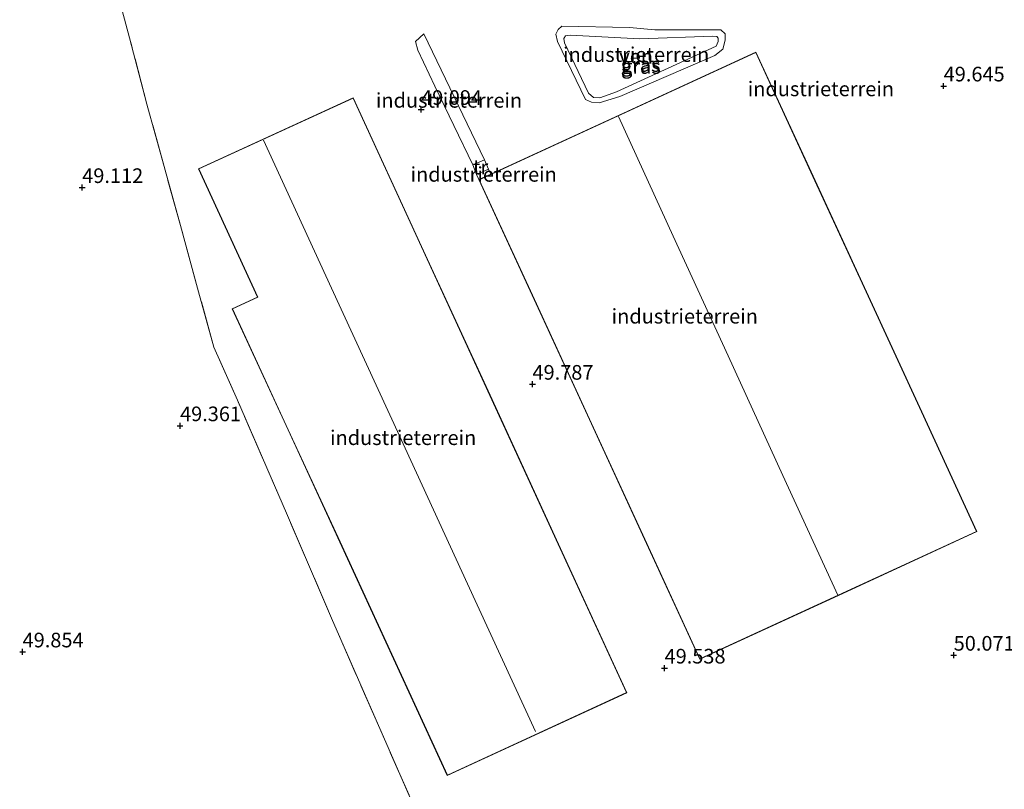
# Model space of a CAD drawing. Units: metres. Extents: x 176111 to 178882, y 312498 to 318753.
# Drawn here: x 177930 to 178098, y 313601 to 313732 of the extents above; entities that cross this region are included whole.
import ezdxf
from ezdxf.enums import TextEntityAlignment as Align

# ---------------------------------------------------------------- set-up
doc = ezdxf.new("R2010")
doc.units = ezdxf.units.M
doc.linetypes.add('IE-TERREINAFSCHEIDING', pattern=[10, 8, -2])
doc.layers.get('0').update_dxf_attribs({"lineweight": 25})
for name, color, linetype, lineweight in [('B-ME-GW-HOOGTEPUNT-S-B1', 10, 'Continuous', 25), ('B-ME-GW-KRUINLIJN-L-B1', 93, 'Continuous', 18), ('B-ME-GW-TEENLIJN-L-B1', 93, 'Continuous', 18), ('B-ME-IE-GRASLAND-GV-B6', 93, 'Continuous', 18), ('B-ME-IE-GRONDWERKLIJN-GROND_INGERICHT-GV-B6', 253, 'Continuous', 18), ('B-ME-IE-TERREINAFSCHEIDING-RASTERHEKWERK-L-B1', 8, 'IE-TERREINAFSCHEIDING', 18), ('B-ME-KG-KADASTRAAL-DAKRAND-L-B1', 13, 'Continuous', 18), ('B-ME-KG-KADASTRAAL-NOKLIJN-L-B1', 13, 'Continuous', 18), ('B-ME-OG-BEBOUWING-GV-B6', 173, 'Continuous', 18), ('B-ME-OG-WATER-GV-B6', 153, 'Continuous', 18)]:
    doc.layers.add(name, color=color, linetype=linetype, lineweight=lineweight)
doc.styles.add('NLCS-ISO', font='NLCS-ISO.TTF')

# ---------------------------------------------------------------- blocks, each defined once
blk = doc.blocks.new('hoogtepunt')
for p, q in [((-0.5, 0), (0.5, 0)), ((0, 0.5), (0, -0.5))]:
    blk.add_line(p, q)

msp = doc.modelspace()

# ---------------------------------------------------------------- linework, layer by layer
at = {"layer": 'B-ME-GW-KRUINLIJN-L-B1'}
msp.add_line((178008.17, 313705.07, 49.55), (178007.79, 313705.97, 49.62), dxfattribs=at)
for points in [[(178026.36, 313718.75, 48.44), (178021.59, 313728.66, 48.47), (178021.32, 313729.92, 48.45), (178021.73, 313730.71, 48.45), (178022.36, 313731.27, 48.45), (178033.92, 313731.07, 48.45), (178038.24, 313730.67, 48.44), (178049.46, 313730.65, 48.52), (178050.25, 313729.95, 48.52), (178050.23, 313728.87, 48.52), (178049.82, 313727.34, 48.53), (178048.49, 313726.27, 48.48), (178032.23, 313719.25, 48.41), (178028.69, 313718.21, 48.39), (178027.38, 313718.28, 48.36), (178026.36, 313718.75, 48.44)], [(178007.12, 313707.6, 49.68), (178000.68, 313721.06, 49.11), (177997.74, 313727.19, 48.82), (177997.36, 313728.68, 48.68), (177998.8, 313729.97, 48.49)]]:
    msp.add_polyline3d(points, dxfattribs=at)
at = {"layer": 'B-ME-GW-TEENLIJN-L-B1'}
for p, q in [((177998.8, 313729.97, 48.49), (178009.13, 313708.46, 48.68)), ((178009.8, 313706.84, 48.62), (178010.24, 313706.02, 48.62))]:
    msp.add_line(p, q, dxfattribs=at)
at = {"layer": 'B-ME-IE-GRASLAND-GV-B6'}
for points in [[(178026.36, 313718.75, 48.44), (178021.59, 313728.66, 48.47), (178021.32, 313729.92, 48.45), (178021.73, 313730.71, 48.45), (178022.36, 313731.27, 48.45), (178033.92, 313731.07, 48.45), (178038.24, 313730.67, 48.44), (178049.46, 313730.65, 48.52), (178050.25, 313729.95, 48.52), (178050.23, 313728.87, 48.52), (178049.82, 313727.34, 48.53), (178048.49, 313726.27, 48.48), (178032.23, 313719.25, 48.41), (178028.69, 313718.21, 48.39), (178027.38, 313718.28, 48.36), (178026.36, 313718.75, 48.44)], [(178035.66, 313729.14, 46.65), (178023.77, 313729.73, 46.65), (178022.99, 313729.64, 46.65), (178022.66, 313729.19, 46.65), (178022.82, 313728.41, 46.65), (178026.87, 313719.85, 46.65), (178027.73, 313719.08, 46.65), (178028.82, 313719.05, 46.65), (178031.65, 313720.05, 46.65), (178048.68, 313727.85, 46.65), (178049.05, 313728.64, 46.65), (178049.04, 313729.24, 46.65), (178048.82, 313729.5, 46.65), (178048.14, 313729.56, 46.65), (178035.66, 313729.14, 46.65)]]:
    msp.add_polyline3d(points, dxfattribs=at)
at = {"layer": 'B-ME-IE-GRONDWERKLIJN-GROND_INGERICHT-GV-B6'}
for points in [[(177947.27, 313733.97, 48.55), (177948.54, 313729.29, 48.68), (177951.51, 313717.95, 48.62), (177954.61, 313706.67, 48.55), (177957.26, 313697.23, 48.77), (177960.31, 313685.92, 49.28), (177962.95, 313676.47, 49.54), (177966.98, 313667.4, 49.68), (177975.33, 313648.08, 49.67), (177983.2, 313629.77, 49.68), (177991.25, 313611.31, 49.54), (178000.27, 313590.76, 49.54)], [(178098.27, 313579.08, 50.14), (178066.72, 313580.42, 49.95), (178035.16, 313581.75, 49.76), (178003.61, 313583.09, 49.57), (178000.27, 313590.76, 49.54), (177991.25, 313611.31, 49.54), (177983.2, 313629.77, 49.68), (177975.33, 313648.08, 49.67), (177966.98, 313667.4, 49.68), (177962.95, 313676.47, 49.54), (177960.31, 313685.92, 49.28), (177957.26, 313697.23, 48.77), (177954.61, 313706.67, 48.55), (177951.51, 313717.95, 48.62), (177948.54, 313729.29, 48.68), (177947.27, 313733.97, 48.55)], [(178026.36, 313718.75, 48.44), (178027.38, 313718.28, 48.36), (178028.69, 313718.21, 48.39), (178032.23, 313719.25, 48.41), (178048.49, 313726.27, 48.48), (178049.82, 313727.34, 48.53), (178050.23, 313728.87, 48.52), (178050.25, 313729.95, 48.52), (178049.46, 313730.65, 48.52), (178038.24, 313730.67, 48.44), (178033.92, 313731.07, 48.45), (178022.36, 313731.27, 48.45), (178021.73, 313730.71, 48.45), (178021.32, 313729.92, 48.45), (178021.59, 313728.66, 48.47), (178026.36, 313718.75, 48.44)], [(178009.13, 313708.46, 48.68), (178007.12, 313707.6, 49.68), (178000.68, 313721.06, 49.11), (177997.74, 313727.19, 48.82), (177997.36, 313728.68, 48.68), (177998.8, 313729.97, 48.49), (178009.13, 313708.46, 48.68)], [(178010.24, 313706.02, 48.62), (178009.8, 313706.84, 48.62), (178009.13, 313708.46, 48.68), (177998.8, 313729.97, 48.49), (177997.36, 313728.68, 48.68), (177997.74, 313727.19, 48.82), (178000.68, 313721.06, 49.11), (178007.12, 313707.6, 49.68), (178007.79, 313705.97, 49.62), (178008.17, 313705.07, 49.55), (178017.61, 313684.59, 49.55), (178027.04, 313664.12, 49.55), (178036.47, 313643.64, 49.55), (178045.9, 313623.16, 49.55), (178069.55, 313634.06, 49.55), (178093.21, 313644.95, 49.55), (178083.78, 313665.43, 49.34), (178074.34, 313685.91, 49.13), (178064.91, 313706.38, 48.92), (178055.48, 313726.86, 48.72), (178032.86, 313716.44, 48.67), (178010.24, 313706.02, 48.62)], [(178033.45, 313617.43, 49.61), (178021.77, 313642.83, 49.61), (178010.09, 313668.23, 49.61), (177998.4, 313693.64, 49.61), (177986.72, 313719.04, 49.61), (177960.32, 313706.93, 49.61), (177970.4, 313685.01, 49.61), (177966.07, 313683.02, 49.61), (177975.25, 313663.09, 49.61), (177984.43, 313643.16, 49.61), (177993.6, 313623.23, 49.61), (178002.78, 313603.3, 49.61), (178033.45, 313617.43, 49.61)], [(178010.24, 313706.02, 48.62), (178008.17, 313705.07, 49.55), (178007.79, 313705.97, 49.62), (178009.8, 313706.84, 48.62), (178010.24, 313706.02, 48.62)]]:
    msp.add_polyline3d(points, dxfattribs=at)
at = {"layer": 'B-ME-IE-TERREINAFSCHEIDING-RASTERHEKWERK-L-B1'}
msp.add_polyline3d([(178003.61, 313583.09, 49.57), (178000.27, 313590.76, 49.54), (177991.25, 313611.31, 49.54), (177983.2, 313629.77, 49.68), (177975.33, 313648.08, 49.67), (177966.98, 313667.4, 49.68), (177962.95, 313676.47, 49.54), (177960.31, 313685.92, 49.28), (177957.26, 313697.23, 48.77), (177954.61, 313706.67, 48.55), (177951.51, 313717.95, 48.62), (177948.54, 313729.29, 48.68), (177947.27, 313733.97, 48.55)], dxfattribs=at)
at = {"layer": 'B-ME-KG-KADASTRAAL-DAKRAND-L-B1'}
for points in [[(178045.92, 313623.23, 58.71), (178069.53, 313634.11, 58.69), (178093.14, 313644.98, 58.67), (178083.72, 313665.43, 58.67), (178074.3, 313685.89, 58.67), (178064.88, 313706.34, 58.68), (178055.46, 313726.79, 58.68), (178031.85, 313715.92, 58.7), (178008.24, 313705.05, 58.73), (178017.66, 313684.59, 58.72), (178027.08, 313664.14, 58.72), (178036.5, 313643.68, 58.72), (178045.92, 313623.23, 58.71)], [(178033.39, 313617.45, 58.95), (178021.71, 313642.83, 58.98), (178010.04, 313668.21, 59), (177998.37, 313693.59, 59.03), (177986.7, 313718.97, 59.06), (177960.39, 313706.9, 59.35), (177970.46, 313684.99, 59.38), (177966.14, 313683, 58.93), (177975.3, 313663.09, 58.93), (177984.47, 313643.18, 58.92), (177993.64, 313623.28, 58.92), (178002.8, 313603.37, 58.92), (178033.39, 313617.45, 58.95)]]:
    msp.add_polyline3d(points, dxfattribs=at)
at = {"layer": 'B-ME-KG-KADASTRAAL-NOKLIJN-L-B1'}
for points in [[(178069.45, 313634.11, 60.99), (178060.08, 313654.54, 60.98), (178050.72, 313674.97, 60.96), (178041.36, 313695.4, 60.95), (178031.99, 313715.83, 60.94)], [(177971.38, 313711.8, 60.45), (177982.99, 313686.55, 60.45), (177994.6, 313661.29, 60.45), (178006.21, 313636.04, 60.45), (178017.82, 313610.79, 60.45)]]:
    msp.add_polyline3d(points, dxfattribs=at)
at = {"layer": 'B-ME-OG-BEBOUWING-GV-B6'}
for points in [[(178045.9, 313623.16, 49.55), (178036.47, 313643.64, 49.55), (178027.04, 313664.12, 49.55), (178017.61, 313684.59, 49.55), (178008.17, 313705.07, 49.55), (178010.24, 313706.02, 48.62), (178032.86, 313716.44, 48.67), (178055.48, 313726.86, 48.72), (178064.91, 313706.38, 48.92), (178074.34, 313685.91, 49.13), (178083.78, 313665.43, 49.34), (178093.21, 313644.95, 49.55), (178069.55, 313634.06, 49.55), (178045.9, 313623.16, 49.55)], [(178033.45, 313617.43, 49.61), (178002.78, 313603.3, 49.61), (177993.6, 313623.23, 49.61), (177984.43, 313643.16, 49.61), (177975.25, 313663.09, 49.61), (177966.07, 313683.02, 49.61), (177970.4, 313685.01, 49.61), (177960.32, 313706.93, 49.61), (177986.72, 313719.04, 49.61), (177998.4, 313693.64, 49.61), (178010.09, 313668.23, 49.61), (178021.77, 313642.83, 49.61), (178033.45, 313617.43, 49.61)], [(178009.8, 313706.84, 48.62), (178007.79, 313705.97, 49.62), (178007.12, 313707.6, 49.68), (178009.13, 313708.46, 48.68), (178009.8, 313706.84, 48.62)]]:
    msp.add_polyline3d(points, dxfattribs=at)
at = {"layer": 'B-ME-OG-WATER-GV-B6'}
msp.add_polyline3d([(178035.66, 313729.14, 46.65), (178048.14, 313729.56, 46.65), (178048.82, 313729.5, 46.65), (178049.04, 313729.24, 46.65), (178049.05, 313728.64, 46.65), (178048.68, 313727.85, 46.65), (178031.65, 313720.05, 46.65), (178028.82, 313719.05, 46.65), (178027.73, 313719.08, 46.65), (178026.87, 313719.85, 46.65), (178022.82, 313728.41, 46.65), (178022.66, 313729.19, 46.65), (178022.99, 313729.64, 46.65), (178023.77, 313729.73, 46.65), (178035.66, 313729.14, 46.65)], dxfattribs=at)

# ---------------------------------------------------------------- block references
at = {"layer": 'B-ME-GW-HOOGTEPUNT-S-B1', "rotation": 90}
for p in [(178087.53, 313721.06, 49.65), (178087.53, 313721.06, 49.65), (177998.31, 313717.06, 49.09), (177998.31, 313717.06, 49.09), (177940.46, 313703.71, 49.11), (177940.46, 313703.71, 49.11), (178017.33, 313670.12, 49.79), (178017.33, 313670.12, 49.79), (177957.16, 313663.03, 49.36), (177957.16, 313663.03, 49.36), (177930.28, 313624.4, 49.85), (177930.28, 313624.4, 49.85), (178089.24, 313623.84, 50.07), (178089.24, 313623.84, 50.07), (178039.88, 313621.64, 49.54), (178039.88, 313621.64, 49.54)]:
    msp.add_blockref('hoogtepunt', p, dxfattribs=at)

# ---------------------------------------------------------------- texts
at = {"layer": 'B-ME-GW-HOOGTEPUNT-S-B1', "ltscale": 0.2, "style": 'NLCS-ISO'}
for s, p in [('49.645', (178087.53, 313721.06, 49.65)), ('49.645', (178087.53, 313721.06, 49.65)), ('49.094', (177998.31, 313717.06, 49.09)), ('49.094', (177998.31, 313717.06, 49.09)), ('49.112', (177940.46, 313703.71, 49.11)), ('49.112', (177940.46, 313703.71, 49.11)), ('49.787', (178017.33, 313670.12, 49.79)), ('49.787', (178017.33, 313670.12, 49.79)), ('49.361', (177957.16, 313663.03, 49.36)), ('49.361', (177957.16, 313663.03, 49.36)), ('49.854', (177930.28, 313624.4, 49.85)), ('49.854', (177930.28, 313624.4, 49.85)), ('50.071', (178089.24, 313623.84, 50.07)), ('50.071', (178089.24, 313623.84, 50.07)), ('49.538', (178039.88, 313621.64, 49.54)), ('49.538', (178039.88, 313621.64, 49.54))]:
    msp.add_text(s, height=2.5, dxfattribs=at).set_placement(p, align=Align.BOTTOM_LEFT)
at = {"layer": 'B-ME-IE-GRASLAND-GV-B6', "ltscale": 0.2, "style": 'NLCS-ISO'}
for p in [(178035.78, 313724.74), (178035.85, 313724.39)]:
    msp.add_text('gras', height=2.5, dxfattribs=at).set_placement(p, align=Align.MIDDLE_CENTER)
at = {"layer": 'B-ME-IE-GRONDWERKLIJN-GROND_INGERICHT-GV-B6', "ltscale": 0.2, "style": 'NLCS-ISO'}
for p in [(178035.04, 313726.43), (178066.57, 313720.57), (178003.08, 313718.61), (178009, 313705.97), (178043.33, 313681.74), (177995.25, 313660.99)]:
    msp.add_text('industrieterrein', height=2.5, dxfattribs=at).set_placement(p, align=Align.MIDDLE_CENTER)
at = {"layer": 'B-ME-OG-BEBOUWING-GV-B6', "ltscale": 0.2, "style": 'NLCS-ISO'}
msp.add_text('tr', height=2.5, dxfattribs=at).set_placement((178008.46, 313707.22), align=Align.MIDDLE_CENTER)
at = {"layer": 'B-ME-OG-WATER-GV-B6', "ltscale": 0.2, "style": 'NLCS-ISO'}
msp.add_text('ven', height=2.5, dxfattribs=at).set_placement((178035.03, 313726.1), align=Align.MIDDLE_CENTER)

doc.saveas('drawing.dxf')
